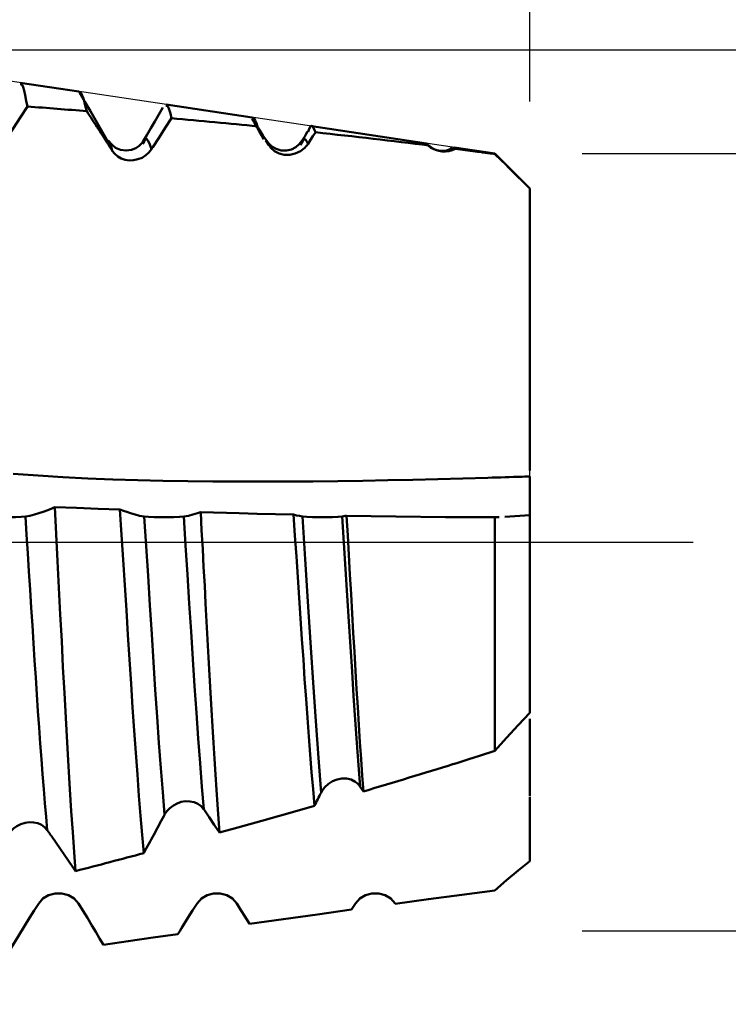
# Model space of a CAD drawing. Extents: x -50 to 122, y -39 to 95.
# Drawn here: x 70 to 78, y -5 to 6 of the extents above; entities that cross this region are included whole.
import ezdxf

# ---------------------------------------------------------------- set-up
doc = ezdxf.new("R2010")
doc.units = 0
doc.header["$PDMODE"] = 1
doc.linetypes.add('LONGDASH_DASH', pattern=[10.5, 6, -0.75, 3, -0.75])
for name, color, linetype, lineweight in [('1', 4, 'Continuous', 50), ('2', 7, 'Continuous', 25), ('4', 2, 'LONGDASH_DASH', 25), ('CUT', 1, 'Continuous', 25), ('SK2', 7, 'Continuous', 25), ('SK4', 2, 'LONGDASH_DASH', 25)]:
    doc.layers.add(name, color=color, linetype=linetype, lineweight=lineweight)
doc.styles.add('STANDARD 3.5 mm', font='monos.ttf', dxfattribs={"height": 3.5})
doc.dimstyles.new('AM_DIN', dxfattribs={"dimtxt": 3.5, "dimasz": 2.5, "dimexe": 2, "dimexo": 1, "dimgap": 1, "dimtad": 1, "dimdec": 1, "dimzin": 0, "dimdsep": 46, "dimtxsty": 'STANDARD 3.5 mm', "dimcen": 0.09, "dimadec": 0, "dimazin": 2, "dimtm": 1e-09, "dimtfac": 0.707107, "dimtmove": 0, "dimatfit": 3, "dimfxl": 1, "dimtolj": 1, "dimtzin": 0, "dimlwd": -1, "dimlwe": -1, "dimarcsym": 0})

# ---------------------------------------------------------------- blocks, each defined once
blk = doc.blocks.new('*D3')
at = {"layer": '2', "color": 0}
for p, q in [((105, 4.45), (105, 22.641)), ((105, 6.95), (105, 9.45)), ((76.6, 4.45), (107, 4.45)), ((105, 4.45), (105, 1.95)), ((105, -1.95), (105, 1.95)), ((105, -4.45), (105, -1.95)), ((76.6, -4.45), (107, -4.45)), ((105, -6.95), (105, -9.45))]:
    blk.add_line(p, q, dxfattribs=at)
for points in [[(104.583, 6.95), (105.417, 6.95), (105, 4.45)], [(104.583, -6.95), (105.417, -6.95), (105, -4.45)]]:
    blk.add_solid(points, dxfattribs=at)
at = {"layer": 'DEFPOINTS', "color": 0}
for p in [(75.6, 4.45), (105, 4.45), (75.6, -4.45)]:
    blk.add_point(p, dxfattribs=at)
at = {"layer": '2', "color": 0, "insert": (102.137, 15.794), "char_height": 3.5, "attachment_point": 5, "rotation": 90, "style": 'STANDARD 3.5 mm'}
blk.add_mtext('\\A1;%%C8.9', dxfattribs=at)
blk = doc.blocks.new('*D4')
at = {"layer": '2', "color": 0}
for p, q in [((120, 5.64), (120, 44.939)), ((120, 8.14), (120, 10.64)), ((68.638, 5.64), (122, 5.64)), ((120, 5.64), (120, 3.14)), ((120, -3.14), (120, 3.14)), ((120, -5.64), (120, -3.14)), ((68.638, -5.64), (122, -5.64)), ((120, -8.14), (120, -10.64))]:
    blk.add_line(p, q, dxfattribs=at)
for points in [[(119.583, 8.14), (120.417, 8.14), (120, 5.64)], [(119.583, -8.14), (120.417, -8.14), (120, -5.64)]]:
    blk.add_solid(points, dxfattribs=at)
at = {"layer": 'DEFPOINTS', "color": 0}
for p in [(67.638, 5.64), (120, 5.64), (67.638, -5.64)]:
    blk.add_point(p, dxfattribs=at)
at = {"layer": '2', "color": 0, "insert": (116.971, 27.536), "char_height": 3.5, "attachment_point": 5, "rotation": 90, "style": 'STANDARD 3.5 mm'}
blk.add_mtext('\\A1;7/16-14 UNC', dxfattribs=at)
blk = doc.blocks.new('*D5')
at = {"layer": '2', "color": 0}
for p, q in [((67.638, 6.64), (67.638, 32)), ((76, 5.049), (76, 32)), ((65.138, 30), (62.638, 30)), ((67.638, 30), (70.138, 30)), ((70.138, 30), (73.5, 30)), ((76, 30), (73.5, 30)), ((76, 30), (92.359, 30)), ((78.5, 30), (81, 30))]:
    blk.add_line(p, q, dxfattribs=at)
for points in [[(65.138, 30.417), (65.138, 29.583), (67.638, 30)], [(78.5, 30.417), (78.5, 29.583), (76, 30)]]:
    blk.add_solid(points, dxfattribs=at)
at = {"layer": 'DEFPOINTS', "color": 0}
for p in [(76, 30), (67.638, 5.64), (76, 4.049)]:
    blk.add_point(p, dxfattribs=at)
at = {"layer": '2', "color": 0, "insert": (85.589, 35.678), "char_height": 3.5, "attachment_point": 5, "style": 'STANDARD 3.5 mm'}
blk.add_mtext("\\A1;8.36\\P'B'", dxfattribs=at)
blk = doc.blocks.new('*D6')
at = {"layer": '2', "color": 0}
for p, q in [((61, 6.64), (61, 47)), ((76, 5.049), (76, 47)), ((63.5, 45), (73.5, 45)), ((76, 45), (91.704, 45))]:
    blk.add_line(p, q, dxfattribs=at)
for points in [[(63.5, 45.417), (63.5, 44.583), (61, 45)], [(73.5, 44.583), (73.5, 45.417), (76, 45)]]:
    blk.add_solid(points, dxfattribs=at)
at = {"layer": 'DEFPOINTS', "color": 0}
for p in [(76, 40), (61, 5.64), (76, 4.049)]:
    blk.add_point(p, dxfattribs=at)
at = {"layer": '2', "color": 0, "insert": (85.102, 47.811), "char_height": 3.5, "attachment_point": 5, "style": 'STANDARD 3.5 mm'}
blk.add_mtext('\\A1;15.0', dxfattribs=at)
blk = doc.blocks.new('*D7')
at = {"layer": 'DEFPOINTS', "color": 0}
for p in [(76, 90), (76, 4.049), (-24, 3.1)]:
    blk.add_point(p, dxfattribs=at)
at = {"layer": 'SK2', "color": 0}
for p, q in [((-24, 4.1), (-24, 92)), ((76, 78), (76, 92)), ((-21.5, 90), (73.5, 90))]:
    blk.add_line(p, q, dxfattribs=at)
for points in [[(-21.5, 90.417), (-21.5, 89.583), (-24, 90)], [(73.5, 89.583), (73.5, 90.417), (76, 90)]]:
    blk.add_solid(points, dxfattribs=at)
at = {"layer": 'SK2', "color": 0, "insert": (35.597, 92.811), "char_height": 3.5, "attachment_point": 5, "style": 'STANDARD 3.5 mm'}
blk.add_mtext('\\A1;100.0', dxfattribs=at)
blk = doc.blocks.new('*D8')
at = {"layer": '2', "color": 0}
for p, q in [((33, 4.75), (33, 62)), ((76, 5.049), (76, 62)), ((35.5, 60), (73.5, 60))]:
    blk.add_line(p, q, dxfattribs=at)
for points in [[(35.5, 60.417), (35.5, 59.583), (33, 60)], [(73.5, 59.583), (73.5, 60.417), (76, 60)]]:
    blk.add_solid(points, dxfattribs=at)
at = {"layer": 'DEFPOINTS', "color": 0}
for p in [(76, 55), (76, 4.049), (33, 3.75)]:
    blk.add_point(p, dxfattribs=at)
at = {"layer": '2', "color": 0, "insert": (56.16, 62.811), "char_height": 3.5, "attachment_point": 5, "style": 'STANDARD 3.5 mm'}
blk.add_mtext('\\A1;43.0', dxfattribs=at)
blk = doc.blocks.new('*D9')
at = {"layer": '2', "color": 0}
for p, q in [((0, 1), (0, 77)), ((76, 5.049), (76, 77)), ((2.5, 75), (73.5, 75))]:
    blk.add_line(p, q, dxfattribs=at)
for points in [[(2.5, 75.417), (2.5, 74.583), (0, 75)], [(73.5, 74.583), (73.5, 75.417), (76, 75)]]:
    blk.add_solid(points, dxfattribs=at)
at = {"layer": 'DEFPOINTS', "color": 0}
for p in [(76, 70), (76, 4.049), (0, 0)]:
    blk.add_point(p, dxfattribs=at)
at = {"layer": '2', "color": 0, "insert": (38, 77.811), "char_height": 3.5, "attachment_point": 5, "style": 'STANDARD 3.5 mm'}
blk.add_mtext('\\A1;76.0', dxfattribs=at)

msp = doc.modelspace()

# ---------------------------------------------------------------- linework, layer by layer
at = {"layer": '1'}
for p, q in [((70.836, 5.162), (70.164, 5.262)), ((72.821, 4.865), (71.834, 5.013)), ((74.815, 4.567), (73.504, 4.763)), ((71.172, 4.594), (71.153, 4.612)), ((71.574, 4.572), (71.568, 4.563)), ((73.012, 4.549), (72.976, 4.599)), ((73.389, 4.575), (73.372, 4.548)), ((74.81, 4.561), (74.843, 4.545)), ((75.125, 4.519), (75.118, 4.503)), ((75.148, 4.506), (75.132, 4.515)), ((75.6, 4.45), (75.133, 4.52)), ((75.883, 4.167), (75.6, 4.45)), ((75.6, 4.45), (75.6, 4.446)), ((76, 0.753), (76, 0.31)), ((75.6, 0.285), (75.649, 0.288)), ((75.6, 0.285), (75.6, -2.391)), ((75.715, 0.292), (76, 0.31)), ((76, 0.31), (76, -1.954)), ((74.093, -2.855), (74.058, -2.803)), ((76, -2.918), (76, -3.652))]:
    msp.add_line(p, q, dxfattribs=at)
for points in [[(70.245, 4.989), (70.233, 5.056), (70.221, 5.118), (70.209, 5.172), (70.197, 5.213), (70.185, 5.239), (70.173, 5.247), (70.161, 5.245)], [(70.837, 5.147), (70.849, 5.152), (70.862, 5.143), (70.874, 5.117), (70.887, 5.081), (70.899, 5.037), (70.912, 4.988), (70.925, 4.937)], [(71.153, 4.616), (71.091, 4.723), (71.029, 4.83), (70.967, 4.937), (70.905, 5.044), (70.843, 5.151)], [(71.796, 4.977), (71.751, 4.898), (71.705, 4.82), (71.66, 4.741), (71.614, 4.663), (71.568, 4.584)], [(71.896, 4.855), (71.883, 4.909), (71.87, 4.955), (71.857, 4.987), (71.844, 4.998), (71.831, 4.996)], [(71.191, 4.526), (71.182, 4.538), (71.174, 4.551), (71.166, 4.564), (71.158, 4.577), (71.149, 4.59), (71.141, 4.603), (71.133, 4.616), (71.125, 4.629), (71.116, 4.642), (71.108, 4.654), (71.1, 4.667), (71.091, 4.68), (71.075, 4.706), (71.058, 4.732), (71.042, 4.757), (71.025, 4.783), (71.008, 4.809), (70.992, 4.834), (70.975, 4.86), (70.958, 4.886), (70.941, 4.911), (70.925, 4.937)], [(71.896, 4.855), (71.824, 4.744), (71.753, 4.634), (71.681, 4.523)], [(72.819, 4.85), (72.831, 4.856), (72.843, 4.85), (72.856, 4.829), (72.868, 4.798), (72.881, 4.762)], [(72.954, 4.615), (72.926, 4.662), (72.899, 4.709), (72.872, 4.756), (72.845, 4.802), (72.817, 4.849)], [(73.012, 4.549), (73.003, 4.563), (72.995, 4.576), (72.987, 4.589), (72.979, 4.603), (72.971, 4.616), (72.963, 4.629), (72.955, 4.643), (72.946, 4.656), (72.938, 4.669), (72.93, 4.683), (72.922, 4.696), (72.914, 4.709), (72.906, 4.722), (72.897, 4.736), (72.889, 4.749), (72.881, 4.762)], [(73.544, 4.694), (73.532, 4.724), (73.52, 4.749), (73.509, 4.765), (73.497, 4.77), (73.486, 4.761), (73.474, 4.736), (73.462, 4.7)], [(73.455, 4.704), (73.438, 4.676), (73.422, 4.648), (73.405, 4.619), (73.389, 4.591), (73.373, 4.562)], [(73.544, 4.694), (73.516, 4.65), (73.488, 4.607), (73.46, 4.563)], [(71.572, 4.59), (71.553, 4.565), (71.527, 4.539), (71.488, 4.514), (71.437, 4.494), (71.376, 4.486), (71.312, 4.494), (71.256, 4.518), (71.211, 4.556), (71.172, 4.601)], [(71.218, 4.482), (71.209, 4.515), (71.2, 4.545), (71.19, 4.57), (71.181, 4.586), (71.172, 4.594)], [(71.218, 4.482), (71.217, 4.485), (71.215, 4.487), (71.213, 4.49), (71.211, 4.493), (71.21, 4.496), (71.208, 4.498), (71.206, 4.501), (71.204, 4.504), (71.203, 4.507), (71.201, 4.509), (71.199, 4.512), (71.198, 4.515), (71.196, 4.517), (71.194, 4.52), (71.192, 4.523), (71.191, 4.526)], [(71.667, 4.501), (71.648, 4.554), (71.63, 4.597), (71.611, 4.618), (71.592, 4.607), (71.574, 4.572)], [(71.681, 4.523), (71.68, 4.521), (71.678, 4.518), (71.676, 4.515), (71.674, 4.512), (71.672, 4.509), (71.671, 4.507), (71.669, 4.504), (71.667, 4.501)], [(73.388, 4.595), (73.358, 4.557), (73.321, 4.524), (73.272, 4.499), (73.214, 4.486), (73.152, 4.487), (73.093, 4.504), (73.044, 4.533), (73.007, 4.57), (72.976, 4.612)], [(73.035, 4.518), (73.026, 4.528), (73.019, 4.538), (73.012, 4.549)], [(73.422, 4.516), (73.372, 4.478), (73.314, 4.451), (73.251, 4.437), (73.188, 4.438), (73.129, 4.453), (73.077, 4.48), (73.035, 4.518)], [(73.46, 4.563), (73.446, 4.591), (73.432, 4.612), (73.418, 4.618), (73.404, 4.602), (73.389, 4.575)], [(73.46, 4.563), (73.449, 4.547), (73.436, 4.531), (73.422, 4.516)], [(75.112, 4.515), (75.08, 4.498), (75.047, 4.486), (75.011, 4.481), (74.973, 4.483), (74.936, 4.49), (74.899, 4.501), (74.867, 4.518), (74.839, 4.541), (74.816, 4.567)], [(74.888, 4.51), (74.872, 4.52), (74.857, 4.532), (74.843, 4.545)], [(71.667, 4.501), (71.637, 4.463), (71.601, 4.431), (71.558, 4.404), (71.511, 4.385), (71.462, 4.375), (71.412, 4.373), (71.364, 4.381), (71.32, 4.396), (71.28, 4.419), (71.245, 4.448), (71.218, 4.482)], [(74.888, 4.51), (74.921, 4.493), (74.957, 4.482), (74.994, 4.475), (75.033, 4.474), (75.073, 4.479), (75.111, 4.49), (75.148, 4.506)], [(75.148, 4.506), (75.177, 4.502), (75.205, 4.499), (75.233, 4.495), (75.261, 4.491), (75.29, 4.487), (75.318, 4.484), (75.346, 4.48), (75.374, 4.476), (75.402, 4.472), (75.431, 4.469), (75.459, 4.465), (75.487, 4.461), (75.515, 4.457), (75.544, 4.453), (75.572, 4.45), (75.6, 4.446)], [(75.6, 4.446), (75.732, 4.317), (75.865, 4.185), (76, 4.049)], [(76, 0.819), (76, 0.882), (76, 0.958), (76, 1.05), (76, 1.157), (76, 1.274), (76, 1.402), (76, 1.54), (76, 1.688), (76, 1.845), (76, 2.01), (76, 2.181), (76, 2.359), (76, 2.543), (76, 2.729), (76, 2.919), (76, 3.11), (76, 3.302), (76, 3.493), (76, 3.682), (76, 3.867), (76, 4.049)], [(75.52, 0.738), (75.234, 0.729), (74.948, 0.722), (74.661, 0.715), (74.375, 0.709), (74.089, 0.703), (73.802, 0.699), (73.516, 0.696), (73.229, 0.694), (72.943, 0.693), (72.657, 0.693), (72.37, 0.695), (72.084, 0.698), (71.798, 0.702), (71.512, 0.709), (71.225, 0.718), (70.939, 0.73), (70.653, 0.744), (70.367, 0.762), (70.083, 0.784)], [(75.52, 0.738), (75.569, 0.739), (75.618, 0.741), (75.667, 0.742), (75.716, 0.744), (75.765, 0.745), (75.813, 0.747), (75.862, 0.749), (75.911, 0.75)], [(75.911, 0.75), (75.941, 0.751), (75.97, 0.752), (76, 0.753)], [(70.378, 0.332), (70.438, 0.353), (70.498, 0.376), (70.558, 0.4)], [(70.558, 0.4), (70.807, 0.392), (71.057, 0.383), (71.306, 0.375)], [(70.796, -3.768), (70.781, -3.552), (70.764, -3.323), (70.748, -3.081), (70.732, -2.828), (70.716, -2.564), (70.7, -2.293), (70.684, -2.014), (70.669, -1.727), (70.653, -1.432), (70.638, -1.131), (70.622, -0.828), (70.606, -0.524), (70.59, -0.217), (70.574, 0.091), (70.558, 0.4)], [(71.306, 0.375), (71.346, 0.36), (71.386, 0.346), (71.426, 0.332)], [(71.306, 0.375), (71.325, 0.085), (71.343, -0.204), (71.361, -0.492), (71.379, -0.778), (71.397, -1.063), (71.415, -1.345), (71.433, -1.622), (71.45, -1.892), (71.468, -2.156), (71.486, -2.412), (71.505, -2.662), (71.523, -2.904), (71.542, -3.134), (71.56, -3.354), (71.578, -3.562)], [(72.192, 0.332), (72.205, 0.336), (72.217, 0.341), (72.23, 0.345)], [(72.23, 0.345), (72.377, 0.341), (72.524, 0.336), (72.67, 0.332)], [(72.446, -3.326), (72.435, -3.169), (72.423, -3.005), (72.412, -2.835), (72.4, -2.66), (72.388, -2.481), (72.377, -2.297), (72.366, -2.11), (72.354, -1.919), (72.343, -1.724), (72.332, -1.525), (72.321, -1.322), (72.31, -1.116), (72.298, -0.91), (72.287, -0.703), (72.276, -0.495), (72.264, -0.286), (72.253, -0.077), (72.241, 0.134), (72.23, 0.345)], [(69.769, 0.294), (69.819, 0.289), (69.883, 0.287), (69.957, 0.286), (70.035, 0.286), (70.11, 0.287), (70.174, 0.289), (70.223, 0.294)], [(70.223, 0.294), (70.275, 0.303), (70.327, 0.316), (70.378, 0.332)], [(70.472, -3.297), (70.459, -3.147), (70.446, -2.991), (70.432, -2.828), (70.419, -2.659), (70.406, -2.484), (70.392, -2.305), (70.379, -2.122), (70.366, -1.934), (70.353, -1.744), (70.341, -1.551), (70.328, -1.356), (70.316, -1.158), (70.303, -0.956), (70.29, -0.751), (70.277, -0.544), (70.263, -0.336), (70.25, -0.126), (70.237, 0.084), (70.223, 0.294)], [(71.426, 0.332), (71.478, 0.316), (71.531, 0.303), (71.583, 0.294)], [(71.583, 0.294), (71.633, 0.289), (71.697, 0.287), (71.771, 0.286), (71.849, 0.286), (71.924, 0.287), (71.988, 0.289), (72.037, 0.294)], [(71.817, -3.121), (71.795, -2.862), (71.774, -2.587), (71.752, -2.299), (71.731, -1.999), (71.71, -1.691), (71.69, -1.376), (71.669, -1.053), (71.648, -0.723), (71.627, -0.386), (71.605, -0.046), (71.583, 0.294)], [(72.037, 0.294), (72.089, 0.303), (72.141, 0.316), (72.192, 0.332)], [(72.266, -3.06), (72.244, -2.803), (72.223, -2.532), (72.202, -2.247), (72.181, -1.953), (72.161, -1.65), (72.141, -1.341), (72.121, -1.025), (72.1, -0.701), (72.08, -0.371), (72.058, -0.039), (72.037, 0.294)], [(72.67, 0.332), (72.878, 0.326), (73.086, 0.321), (73.294, 0.316)], [(73.294, 0.316), (73.329, 0.307), (73.363, 0.3), (73.397, 0.294)], [(73.294, 0.316), (73.31, 0.076), (73.326, -0.164), (73.342, -0.402), (73.358, -0.639), (73.374, -0.876), (73.39, -1.111), (73.406, -1.343), (73.421, -1.571), (73.437, -1.794), (73.452, -2.012), (73.468, -2.225), (73.484, -2.433), (73.5, -2.636), (73.517, -2.831), (73.533, -3.019)], [(73.61, -2.87), (73.579, -2.472), (73.548, -2.049), (73.519, -1.607), (73.489, -1.151), (73.459, -0.678), (73.428, -0.193), (73.397, 0.294)], [(73.397, 0.294), (73.447, 0.289), (73.511, 0.287), (73.585, 0.286), (73.663, 0.286), (73.738, 0.287), (73.802, 0.289), (73.851, 0.294)], [(73.851, 0.294), (73.868, 0.297), (73.885, 0.3), (73.901, 0.303)], [(74.058, -2.803), (74.039, -2.556), (74.02, -2.299), (74.001, -2.034), (73.982, -1.761), (73.964, -1.482), (73.946, -1.199), (73.928, -0.908), (73.909, -0.611), (73.89, -0.311), (73.87, -0.008), (73.851, 0.294)], [(74.093, -2.855), (74.08, -2.673), (74.067, -2.485), (74.054, -2.292), (74.041, -2.094), (74.029, -1.891), (74.016, -1.684), (74.003, -1.472), (73.991, -1.256), (73.978, -1.037), (73.966, -0.816), (73.953, -0.594), (73.94, -0.371), (73.927, -0.147), (73.914, 0.077), (73.901, 0.303)], [(73.901, 0.303), (74.467, 0.294), (75.034, 0.288), (75.6, 0.285)], [(75.6, -2.391), (75.732, -2.241), (75.865, -2.095), (76, -1.954)], [(76, -2.904), (76, -2.769), (76, -2.635), (76, -2.503), (76, -2.374), (76, -2.249), (76, -2.132), (76, -2.023)], [(75.125, -2.541), (75.185, -2.522), (75.244, -2.504), (75.303, -2.485), (75.363, -2.466), (75.422, -2.448), (75.481, -2.429), (75.541, -2.41), (75.6, -2.391)], [(73.653, -2.807), (73.637, -2.827), (73.622, -2.848), (73.61, -2.87)], [(74, -2.744), (73.953, -2.72), (73.901, -2.708), (73.847, -2.707), (73.792, -2.717), (73.74, -2.739), (73.693, -2.769), (73.653, -2.807)], [(74.058, -2.803), (74.042, -2.781), (74.022, -2.761), (74, -2.744)], [(73.61, -2.87), (73.6, -2.888), (73.591, -2.907), (73.581, -2.926), (73.572, -2.944), (73.562, -2.963), (73.552, -2.982), (73.543, -3), (73.533, -3.019)], [(72.264, -3.058), (72.234, -3.024), (72.197, -2.997), (72.154, -2.979), (72.107, -2.969), (72.058, -2.968), (72.008, -2.976), (71.961, -2.992), (71.917, -3.016), (71.877, -3.046), (71.844, -3.081), (71.817, -3.121)], [(71.807, -3.14), (71.793, -3.167), (71.779, -3.193), (71.764, -3.219), (71.75, -3.246), (71.736, -3.272), (71.722, -3.298), (71.707, -3.325), (71.693, -3.351), (71.679, -3.378), (71.664, -3.404), (71.65, -3.43), (71.636, -3.457), (71.621, -3.483), (71.607, -3.509), (71.592, -3.536), (71.578, -3.562)], [(71.817, -3.121), (71.816, -3.124), (71.814, -3.126), (71.813, -3.128), (71.812, -3.131), (71.811, -3.133), (71.809, -3.135), (71.808, -3.138), (71.807, -3.14)], [(72.266, -3.06), (72.265, -3.06), (72.264, -3.059), (72.264, -3.058)], [(72.446, -3.326), (72.386, -3.237), (72.326, -3.149), (72.266, -3.06)], [(70.472, -3.297), (70.443, -3.264), (70.406, -3.238), (70.364, -3.22), (70.317, -3.21), (70.268, -3.209), (70.219, -3.215), (70.171, -3.23), (70.126, -3.252), (70.086, -3.281), (70.051, -3.315), (70.023, -3.353)], [(70.524, -3.372), (70.523, -3.369), (70.521, -3.367), (70.519, -3.365), (70.518, -3.362), (70.516, -3.36), (70.514, -3.358), (70.513, -3.355), (70.511, -3.353), (70.51, -3.351), (70.508, -3.348), (70.506, -3.346), (70.505, -3.343), (70.503, -3.341), (70.501, -3.339), (70.5, -3.336), (70.498, -3.334), (70.497, -3.332), (70.495, -3.329), (70.493, -3.327), (70.492, -3.325), (70.49, -3.322), (70.488, -3.32), (70.487, -3.318), (70.485, -3.316), (70.484, -3.313), (70.482, -3.311), (70.48, -3.309), (70.479, -3.306), (70.477, -3.304), (70.475, -3.302), (70.474, -3.299), (70.472, -3.297)], [(75.6, -3.988), (75.734, -3.873), (75.867, -3.761), (76, -3.652)], [(70.375, -4.137), (70.424, -4.082), (70.489, -4.043), (70.563, -4.023), (70.641, -4.023), (70.715, -4.043), (70.78, -4.082), (70.829, -4.137)], [(72.189, -4.137), (72.238, -4.082), (72.303, -4.043), (72.377, -4.023), (72.455, -4.023), (72.529, -4.043), (72.594, -4.082), (72.643, -4.137)], [(74.003, -4.137), (74.052, -4.082), (74.117, -4.043), (74.191, -4.023), (74.269, -4.023), (74.343, -4.043), (74.408, -4.082), (74.457, -4.137)], [(74.459, -4.141), (74.839, -4.089), (75.22, -4.039), (75.6, -3.988)], [(70.217, -4.389), (70.27, -4.304), (70.322, -4.22), (70.375, -4.137)], [(70.829, -4.137), (70.881, -4.22), (70.932, -4.304), (70.984, -4.389)], [(72.031, -4.389), (72.084, -4.304), (72.136, -4.22), (72.189, -4.137)], [(72.643, -4.137), (72.691, -4.215), (72.74, -4.293), (72.788, -4.373)], [(73.957, -4.209), (73.973, -4.185), (73.988, -4.161), (74.003, -4.137)], [(74.457, -4.137), (74.457, -4.138), (74.458, -4.139), (74.459, -4.141)], [(72.788, -4.373), (73.178, -4.317), (73.568, -4.263), (73.957, -4.209)], [(69.982, -4.777), (70.06, -4.647), (70.139, -4.518), (70.217, -4.389)], [(70.984, -4.389), (71.028, -4.463), (71.072, -4.538), (71.116, -4.612)], [(71.97, -4.489), (71.991, -4.456), (72.011, -4.423), (72.031, -4.389)], [(71.116, -4.612), (71.401, -4.571), (71.685, -4.53), (71.97, -4.489)]]:
    msp.add_lwpolyline(points, dxfattribs=at)
at = {"layer": '1', "flags": 128}
for points in [[(70.245, 4.989), (70.166, 4.868), (69.947, 4.531)], [(70.796, -3.768), (70.766, -3.724), (70.524, -3.372)]]:
    msp.add_lwpolyline(points, dxfattribs=at)
at = {"layer": '1'}
for centre, major_axis, ratio, start_param, end_param in [((-79.127, -13.127), (161.583, 15.06), 0.068544, 0.373746, 0.384919), ((-79.127, -13.127), (161.583, 15.06), 0.068544, 0.339658, 0.357204), ((-79.127, -13.127), (161.583, 15.06), 0.068544, 0.301858, 0.327349), ((-79.127, -10.991), (161.584, 12.617), 0.072901, 5.954295, 5.975052), ((-79.127, -10.991), (161.584, 12.617), 0.072901, 5.923604, 5.943547), ((-79.127, -10.991), (161.584, 12.617), 0.072901, 5.895226, 5.90841)]:
    msp.add_ellipse(centre, major_axis=major_axis, ratio=ratio, start_param=start_param, end_param=end_param, dxfattribs=at)
at = {"layer": '4'}
msp.add_line((-2, 0), (77.87, 0), dxfattribs=at)
at = {"layer": 'CUT'}
msp.add_lwpolyline([(67.638, 5.64), (61, 5.64), (61, 0), (76, 0), (76, 4.049), (75.6, 4.45)], close=True, dxfattribs=at)
at = {"layer": 'SK4'}
msp.add_line((-26, 0), (77.87, 0), dxfattribs=at)

# ---------------------------------------------------------------- dimensions: what is measured, and where the dimension line sits
at = {"layer": '2'}
for base, p1, picture, middle in [((76, 75), (0, 0), '*D9', (38, 75)), ((76, 60), (33, 3.75), '*D8', (56.16, 60)), ((76, 45), (61, 5.64), '*D6', (85.102, 45))]:
    dim = msp.add_linear_dim(base=base, p1=p1, p2=(76, 4.049), dimstyle='AM_DIN', dxfattribs=at)
    dim.commit()
    dim.dimension.update_dxf_attribs({"geometry": picture, "text_midpoint": middle, "dimtype": 160})
for base, p1, p2, text, picture, middle in [((120, 5.64), (67.638, -5.64), (67.638, 5.64), '7/16-14 UNC', '*D4', (120, 27.536)), ((105, 4.45), (75.6, -4.45), (75.6, 4.45), '%%C<>', '*D3', (105, 15.794))]:
    dim = msp.add_linear_dim(base=base, p1=p1, p2=p2, angle=90, text=text, dimstyle='AM_DIN', dxfattribs=at)
    dim.commit()
    dim.dimension.update_dxf_attribs({"geometry": picture, "text_midpoint": middle, "dimtype": 160})
dim = msp.add_linear_dim(base=(76, 30), p1=(67.638, 5.64), p2=(76, 4.049), text="<>\\P'B'", dimstyle='AM_DIN', override={"dimdec": 2}, dxfattribs=at)
dim.commit()
dim.dimension.update_dxf_attribs({"geometry": '*D5', "text_midpoint": (85.589, 30), "dimtype": 160})
at = {"layer": 'SK2'}
dim = msp.add_linear_dim(base=(76, 90), p1=(-24, 3.1), p2=(76, 4.049), dimstyle='AM_DIN', dxfattribs=at)
dim.commit()
dim.dimension.update_dxf_attribs({"geometry": '*D7', "text_midpoint": (35.597, 90), "dimtype": 160})

doc.saveas('drawing.dxf')
